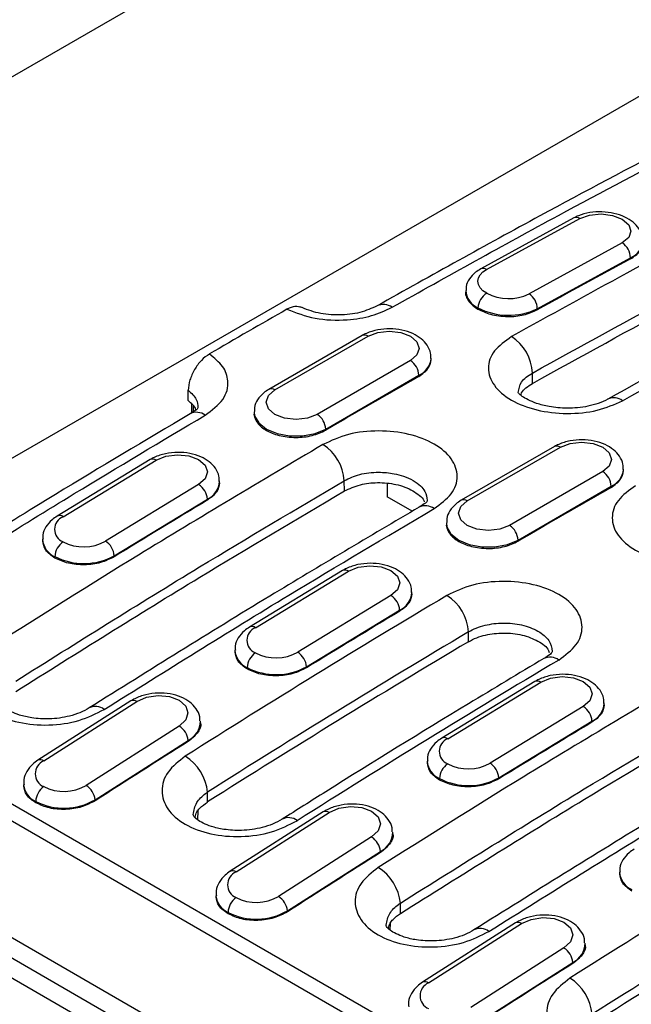
# Model space of a CAD drawing. Units: millimetres. Extents: x 0 to 420, y 0 to 297.
# Drawn here: x 48 to 58, y 102 to 119 of the extents above; entities that cross this region are included whole.
import ezdxf

# ---------------------------------------------------------------- set-up
doc = ezdxf.new("R2010")
doc.units = ezdxf.units.MM

msp = doc.modelspace()

# ---------------------------------------------------------------- linework, layer by layer
at = {"color": 7, "linetype": 'Continuous', "lineweight": 25}
for p, q in [((37.759, 111.732), (54.871, 121.611)), ((42.992, 108.385), (60.669, 118.59)), ((57.479, 115.343), (55.924, 114.492)), ((56.023, 114.482), (57.579, 115.333)), ((58.286, 114.925), (56.731, 114.074)), ((56.868, 113.827), (58.423, 114.678)), ((58.423, 114.659), (58.423, 114.678)), ((55.674, 114.133), (55.673, 114.094)), ((55.878, 113.818), (55.879, 113.842)), ((56.868, 113.808), (56.868, 113.827)), ((53.944, 113.379), (52.388, 112.481)), ((52.488, 112.471), (54.044, 113.369)), ((54.751, 112.961), (53.195, 112.063)), ((55.097, 112.978), (55.097, 113.002)), ((53.337, 111.818), (54.892, 112.716)), ((54.892, 112.697), (54.892, 112.716)), ((56.789, 112.581), (56.787, 112.753)), ((116.379, 63.232), (31.526, 112.217)), ((32.026, 112.266), (116.879, 63.282)), ((51.094, 112.231), (51.094, 112.087)), ((51.123, 112.198), (51.123, 112.106)), ((52.142, 112.104), (52.142, 112.08)), ((53.337, 111.799), (53.337, 111.818)), ((57.154, 111.526), (55.598, 110.628)), ((55.698, 110.618), (57.254, 111.516)), ((34.234, 111.33), (119.086, 62.345)), ((50.408, 111.308), (48.853, 110.363)), ((48.953, 110.354), (50.508, 111.298)), ((58.308, 111.125), (58.308, 111.149)), ((57.961, 111.108), (56.405, 110.21)), ((51.215, 110.89), (49.66, 109.945)), ((51.566, 110.92), (51.565, 110.953)), ((53.649, 110.784), (53.647, 110.956)), ((54.365, 110.907), (54.365, 110.685)), ((56.547, 109.965), (58.102, 110.863)), ((58.102, 110.844), (58.102, 110.863)), ((49.805, 109.703), (51.361, 110.647)), ((51.361, 110.629), (51.361, 110.647)), ((54.78, 110.445), (54.365, 110.685)), ((55.352, 110.251), (55.352, 110.227)), ((48.611, 109.972), (48.611, 109.945)), ((56.547, 109.946), (56.547, 109.965)), ((48.816, 109.665), (48.816, 109.688)), ((49.806, 109.684), (49.805, 109.703)), ((53.618, 109.455), (52.063, 108.51)), ((52.163, 108.5), (53.719, 109.445)), ((54.426, 109.037), (52.871, 108.092)), ((54.776, 109.066), (54.776, 109.1)), ((53.016, 107.849), (54.571, 108.794)), ((54.571, 108.775), (54.571, 108.794)), ((55.72, 108.267), (55.72, 108.431)), ((42.991, 108.222), (113.702, 67.401)), ((43.51, 108.209), (114.08, 67.471)), ((51.821, 108.119), (51.822, 108.092)), ((53.016, 107.831), (53.016, 107.849)), ((52.026, 107.812), (52.026, 107.834)), ((56.829, 107.602), (55.274, 106.657)), ((55.374, 106.647), (56.929, 107.592)), ((50.085, 107.278), (48.531, 106.287)), ((48.632, 106.277), (50.185, 107.268)), ((57.636, 107.184), (56.081, 106.239)), ((57.987, 107.213), (57.986, 107.247)), ((50.892, 106.86), (49.339, 105.869)), ((51.247, 106.898), (51.245, 106.938)), ((56.226, 105.996), (57.781, 106.941)), ((57.781, 106.922), (57.781, 106.941)), ((49.487, 105.629), (51.041, 106.62)), ((51.042, 106.601), (51.041, 106.62)), ((55.031, 106.266), (55.032, 106.238)), ((48.293, 105.882), (48.295, 105.851)), ((55.237, 105.958), (55.236, 105.981)), ((56.226, 105.977), (56.226, 105.996)), ((51.364, 105.591), (51.364, 105.755)), ((48.499, 105.577), (48.498, 105.599)), ((49.488, 105.611), (49.487, 105.629)), ((51.2, 105.443), (51.199, 105.294)), ((53.295, 105.425), (51.742, 104.434)), ((51.842, 104.424), (53.395, 105.415)), ((54.457, 105.045), (54.456, 105.085)), ((54.102, 105.007), (52.549, 104.016)), ((52.698, 103.776), (54.251, 104.766)), ((54.252, 104.748), (54.251, 104.766)), ((58.241, 104.412), (58.242, 104.385)), ((51.504, 104.029), (51.505, 103.998)), ((54.585, 103.732), (54.583, 103.904)), ((51.71, 103.724), (51.708, 103.746)), ((52.699, 103.757), (52.698, 103.776)), ((56.505, 103.572), (54.952, 102.581)), ((54.41, 103.565), (54.409, 103.458)), ((55.052, 102.571), (56.606, 103.562)), ((57.313, 103.154), (55.759, 102.163)), ((57.668, 103.192), (57.666, 103.232)), ((55.908, 101.922), (57.462, 102.913)), ((57.462, 102.895), (57.462, 102.913))]:
    msp.add_line(p, q, dxfattribs=at)
at = {"color": 7, "linetype": 'Continuous', "lineweight": 25, "flags": 128}
for points in [[(57.579, 115.333), (57.741, 115.391), (57.932, 115.41), (58.123, 115.385), (58.286, 115.322), (58.394, 115.229), (58.432, 115.121), (58.394, 115.014), (58.286, 114.925)], [(56.024, 114.085), (55.961, 114.128), (55.915, 114.178), (55.887, 114.231), (55.877, 114.286), (55.887, 114.34), (55.915, 114.393), (55.961, 114.441), (56.023, 114.482)], [(54.044, 113.369), (54.206, 113.432), (54.397, 113.454), (54.589, 113.432), (54.751, 113.369), (54.859, 113.276), (54.897, 113.165), (54.859, 113.055), (54.751, 112.961)], [(51.039, 112.292), (51.041, 112.389), (51.042, 112.466)], [(53.195, 112.063), (53.033, 112), (52.842, 111.978), (52.65, 112), (52.488, 112.063), (52.38, 112.157), (52.342, 112.267), (52.38, 112.378), (52.488, 112.471)], [(52.142, 112.108), (52.15, 112.041), (52.218, 111.92), (52.347, 111.818), (52.524, 111.744), (52.732, 111.705), (52.951, 111.705), (53.159, 111.744), (53.337, 111.818)], [(57.254, 111.516), (57.416, 111.579), (57.608, 111.601), (57.799, 111.579), (57.961, 111.516), (58.069, 111.422), (58.108, 111.312), (58.069, 111.201), (57.961, 111.108)], [(50.508, 111.298), (50.67, 111.365), (50.862, 111.39), (51.053, 111.371), (51.215, 111.309), (51.324, 111.214), (51.362, 111.102), (51.324, 110.988), (51.215, 110.89)], [(56.405, 110.21), (56.243, 110.147), (56.052, 110.125), (55.861, 110.147), (55.698, 110.21), (55.59, 110.303), (55.552, 110.414), (55.59, 110.524), (55.698, 110.618)], [(55.352, 110.255), (55.36, 110.187), (55.428, 110.067), (55.557, 109.965), (55.734, 109.89), (55.942, 109.851), (56.161, 109.851), (56.37, 109.89), (56.547, 109.965)], [(53.719, 109.445), (53.881, 109.512), (54.072, 109.537), (54.263, 109.517), (54.426, 109.456), (54.534, 109.361), (54.572, 109.248), (54.534, 109.135), (54.426, 109.037)], [(56.929, 107.592), (57.091, 107.658), (57.282, 107.684), (57.474, 107.664), (57.636, 107.602), (57.744, 107.508), (57.782, 107.395), (57.744, 107.281), (57.636, 107.184)], [(50.185, 107.268), (50.347, 107.339), (50.538, 107.368), (50.73, 107.35), (50.892, 107.289), (51, 107.194), (51.038, 107.079), (51, 106.962), (50.892, 106.86)], [(53.395, 105.415), (53.557, 105.486), (53.749, 105.515), (53.94, 105.497), (54.102, 105.436), (54.21, 105.341), (54.249, 105.226), (54.211, 105.109), (54.102, 105.007)], [(56.606, 103.562), (56.768, 103.632), (56.959, 103.661), (57.15, 103.644), (57.312, 103.583), (57.421, 103.488), (57.459, 103.373), (57.421, 103.255), (57.313, 103.154)]]:
    msp.add_lwpolyline(points, dxfattribs=at)
at = {"color": 7, "linetype": 'Continuous', "lineweight": 25}
for centre, radius, start, end in [((57.52, 115.25), 0.102, 54.7634, 113.6977), ((58.123, 114.672), 0.301, 1.0756, 57.2026), ((58.303, 114.982), 0.327, 291.5898, 353.5032), ((140.626, -37.451), 172.901, 118.38774, 118.97514), ((55.965, 114.399), 0.102, 54.7636, 113.6953), ((56.012, 114.154), 0.339, 183.8412, 246.8232), ((56.185, 113.823), 0.307, 121.7257, 176.5407), ((56.388, 114.782), 0.787, 242.4206, 295.8347), ((56.568, 113.821), 0.301, 1.0756, 57.2026), ((141.991, -42.367), 179.913, 119.7594, 120.23522), ((54.299, 113.65), 0.248, 53.9471, 114.9779), ((56.388, 114.818), 1.101, 242.4206, 295.8347), ((53.985, 113.287), 0.101, 54.3824, 114.3071), ((56.027, 112.722), 0.76, 2.3042, 57.2184), ((54.585, 112.702), 0.307, 2.6055, 57.3945), ((54.757, 113.03), 0.341, 293.2774, 354.6268), ((144.062, -43.563), 179.913, 119.71129, 120.28333), ((52.429, 112.389), 0.101, 54.3837, 114.293), ((58.147, 112.097), 0.243, 53.1501, 115.5199), ((51.18, 111.86), 0.238, 52.5625, 116.2012), ((53.03, 111.804), 0.307, 2.6055, 57.3945), ((52.873, 110.906), 0.775, 3.6679, 57.4083), ((57.195, 111.434), 0.101, 54.3824, 114.3071), ((50.45, 111.224), 0.0944, 52.195, 116.6114), ((57.968, 111.176), 0.341, 293.2774, 354.6268), ((57.795, 110.849), 0.307, 2.6055, 57.3945), ((51.047, 110.625), 0.315, 4.1609, 57.5836), ((51.211, 110.97), 0.356, 294.9043, 355.7229), ((147.273, -45.417), 179.913, 119.71129, 120.28333), ((55.64, 110.536), 0.101, 54.3837, 114.293), ((147.683, -49.676), 187.018, 121.00047, 121.55793), ((54.999, 110.291), 0.246, 53.6313, 115.079), ((49.038, 110.144), 0.226, 112.0526, 247.9806), ((48.895, 110.279), 0.0944, 52.1945, 116.6156), ((56.24, 109.951), 0.307, 2.6055, 57.3945), ((48.957, 110.005), 0.348, 184.5278, 245.9508), ((49.123, 109.678), 0.307, 123.4595, 178.2742), ((49.297, 110.603), 0.752, 242.8016, 298.9203), ((49.492, 109.68), 0.315, 4.1609, 57.5836), ((49.297, 110.624), 1.052, 242.8016, 298.9203), ((53.661, 109.37), 0.0944, 52.195, 116.6114), ((151.899, -53.004), 188.621, 120.78462, 122.34159), ((54.257, 108.771), 0.315, 4.1609, 57.5836), ((54.421, 109.117), 0.356, 294.9043, 355.7229), ((54.942, 108.383), 0.779, 3.5444, 57.5094), ((150.894, -51.529), 187.018, 121.00047, 121.55793), ((52.248, 108.291), 0.226, 112.0526, 247.9806), ((52.106, 108.426), 0.0944, 52.1945, 116.6156), ((152.005, -53.188), 188.127, 120.78462, 122.34159), ((151.911, -53.188), 187.938, 120.78545, 122.344), ((52.168, 108.152), 0.348, 184.5278, 245.9508), ((52.333, 107.825), 0.307, 123.4595, 178.2742), ((52.507, 108.75), 0.752, 242.8016, 298.9203), ((52.702, 107.826), 0.315, 4.1609, 57.5836), ((57.082, 107.766), 0.244, 53.4295, 115.324), ((52.507, 108.77), 1.052, 242.8016, 298.9203), ((153.766, -54.082), 188.621, 120.78462, 122.34159), ((56.871, 107.517), 0.0944, 52.195, 116.6114), ((49.496, 106.955), 0.233, 51.7412, 117.0112), ((50.127, 107.195), 0.0929, 51.6276, 117.1826), ((57.467, 106.918), 0.315, 4.1609, 57.5836), ((57.631, 107.263), 0.356, 294.9043, 355.7229), ((50.72, 106.587), 0.322, 5.7425, 57.7691), ((50.879, 106.948), 0.366, 296.248, 359.2907), ((154.104, -53.382), 187.018, 121.00047, 121.55793), ((154.687, -57.621), 194.194, 122.25704, 122.80068), ((55.459, 106.438), 0.226, 112.0526, 247.9806), ((55.316, 106.572), 0.0944, 52.1945, 116.6156), ((48.724, 106.063), 0.234, 113.3074, 246.8221), ((48.574, 106.205), 0.0929, 51.6286, 117.1739), ((50.565, 105.678), 0.803, 5.4901, 57.74), ((55.378, 106.299), 0.348, 184.5278, 245.9508), ((55.543, 105.972), 0.307, 123.4595, 178.2742), ((55.717, 106.897), 0.752, 242.8016, 298.9203), ((55.912, 105.973), 0.315, 4.1609, 57.5836), ((48.653, 105.927), 0.363, 188.017, 244.7973), ((48.966, 106.504), 0.736, 242.9958, 300.4253), ((49.167, 105.597), 0.322, 5.7425, 57.7691), ((55.717, 106.917), 1.052, 242.8016, 298.9203), ((48.805, 105.595), 0.307, 124.2884, 179.1804), ((48.966, 106.517), 1.03, 242.9958, 300.4253), ((53.338, 105.342), 0.0929, 51.6276, 117.1826), ((52.715, 105.096), 0.234, 51.7901, 116.4929), ((158.319, -56.71), 188.621, 120.78462, 122.34159), ((54.09, 105.094), 0.366, 296.248, 359.2907), ((53.93, 104.734), 0.322, 5.7425, 57.7691), ((157.897, -59.474), 194.194, 122.25704, 122.80068), ((158.426, -56.895), 188.127, 120.78462, 122.34159), ((158.331, -56.895), 187.938, 120.78545, 122.344), ((51.934, 104.21), 0.234, 113.3074, 246.8221), ((51.784, 104.351), 0.0929, 51.6286, 117.1739), ((53.783, 103.818), 0.805, 6.0999, 57.736), ((58.588, 104.446), 0.348, 184.5278, 245.9508), ((51.863, 104.074), 0.363, 188.017, 244.7973), ((52.015, 103.742), 0.307, 124.2884, 179.1804), ((52.176, 104.65), 0.736, 242.9958, 300.4253), ((52.377, 103.743), 0.322, 5.7425, 57.7691), ((52.176, 104.664), 1.03, 242.9958, 300.4253), ((56.548, 103.489), 0.0929, 51.6276, 117.1826), ((55.917, 103.248), 0.233, 51.7412, 117.0112), ((57.3, 103.241), 0.366, 296.248, 359.2907), ((57.141, 102.881), 0.322, 5.7425, 57.7691), ((161.107, -61.327), 194.194, 122.25704, 122.80068), ((54.994, 102.498), 0.0929, 51.6286, 117.1739), ((56.985, 101.972), 0.803, 5.4901, 57.74), ((55.145, 102.356), 0.234, 113.3074, 246.8221)]:
    msp.add_arc(centre, radius, start, end, dxfattribs=at)
for points, knots in [([(59.156, 116.571), (58.408, 116.177), (56.756, 115.305), (55.101, 114.381), (54.195, 113.875)], [0, 0, 0, 0, 0.452485, 1, 1, 1, 1]), ([(54.445, 113.851), (55.371, 114.368), (57.026, 115.292), (58.678, 116.162), (59.405, 116.545)], [0, 0, 0, 0, 0.56, 1, 1, 1, 1]), ([(60.808, 115.719), (59.993, 115.29), (58.536, 114.525), (57.08, 113.717), (56.439, 113.361)], [0, 0, 0, 0, 0.56, 1, 1, 1, 1]), ([(58.62, 114.944), (58.622, 114.975), (58.627, 115.053), (58.569, 115.169), (58.47, 115.278), (58.328, 115.365), (58.15, 115.425), (57.948, 115.45), (57.742, 115.437), (57.584, 115.396), (57.504, 115.355), (57.479, 115.343)], [0, 0, 0, 0, 0.0699746, 0.1797149, 0.2898157, 0.4101074, 0.5403914, 0.6724213, 0.8047946, 0.9395082, 1, 1, 1, 1]), ([(56.787, 112.753), (57.6, 113.203), (59.053, 114.007), (60.506, 114.769), (61.145, 115.105)], [0, 0, 0, 0, 0.56, 1, 1, 1, 1]), ([(56.789, 112.581), (57.603, 113.031), (59.056, 113.835), (60.508, 114.597), (61.147, 114.933)], [0, 0, 0, 0, 0.56, 1, 1, 1, 1]), ([(58.423, 114.659), (58.482, 114.698), (58.598, 114.775), (58.617, 114.876), (58.626, 114.926)], [0, 0, 0, 0, 0.508035, 1, 1, 1, 1]), ([(62.409, 114.677), (61.716, 114.312), (60.261, 113.546), (58.805, 112.739), (58.043, 112.316)], [0, 0, 0, 0, 0.4766314, 1, 1, 1, 1]), ([(58.293, 112.291), (59.108, 112.743), (60.564, 113.55), (62.018, 114.315), (62.657, 114.652)], [0, 0, 0, 0, 0.56, 1, 1, 1, 1]), ([(55.924, 114.492), (55.894, 114.474), (55.82, 114.429), (55.732, 114.331), (55.676, 114.221), (55.68, 114.153), (55.682, 114.132)], [0, 0, 0, 0, 0.217299, 0.550238, 0.8605, 1, 1, 1, 1]), ([(55.675, 114.106), (55.674, 114.105), (55.663, 114.075), (55.688, 114.017), (55.737, 113.917), (55.823, 113.857), (55.878, 113.818)], [0, 0, 0, 0, 0.016559, 0.285414, 0.539272, 1, 1, 1, 1]), ([(52.933, 113.845), (52.898, 113.857), (52.827, 113.881), (52.736, 113.84), (52.69, 113.818)], [0, 0, 0, 0, 0.489399, 1, 1, 1, 1]), ([(52.69, 113.818), (52.841, 113.76), (53.144, 113.644), (53.663, 113.626), (54.116, 113.697), (54.335, 113.799), (54.445, 113.851)], [0, 0, 0, 0, 0.280018, 0.559632, 0.779839, 1, 1, 1, 1]), ([(54.195, 113.875), (54.103, 113.834), (53.918, 113.751), (53.562, 113.711), (53.2, 113.741), (53.003, 113.82), (52.904, 113.86)], [0, 0, 0, 0, 0.249293, 0.4991, 0.749317, 1, 1, 1, 1]), ([(55.878, 113.818), (55.945, 113.787), (56.049, 113.738), (56.226, 113.705), (56.413, 113.691), (56.651, 113.713), (56.796, 113.776), (56.868, 113.808)], [0, 0, 0, 0, 0.234455, 0.363639, 0.500456, 0.750139, 1, 1, 1, 1]), ([(55.089, 112.997), (55.091, 113.027), (55.094, 113.105), (55.035, 113.222), (54.933, 113.332), (54.79, 113.418), (54.61, 113.475), (54.407, 113.497), (54.201, 113.479), (54.046, 113.433), (53.967, 113.392), (53.944, 113.379)], [0, 0, 0, 0, 0.069246, 0.180465, 0.291701, 0.412356, 0.542495, 0.674742, 0.807483, 0.942528, 1, 1, 1, 1]), ([(56.439, 113.361), (56.331, 113.285), (56.116, 113.133), (56.02, 112.835), (56.12, 112.541), (56.411, 112.289), (56.849, 112.12), (57.362, 112.06), (57.886, 112.111), (58.157, 112.231), (58.293, 112.291)], [0, 0, 0, 0, 0.125064, 0.250016, 0.374905, 0.499787, 0.62472, 0.749762, 0.874834, 1, 1, 1, 1]), ([(51.396, 113.071), (51.35, 113.039), (51.258, 112.974), (51.143, 112.815), (51.06, 112.635), (51.048, 112.523), (51.042, 112.466)], [0, 0, 0, 0, 0.249998, 0.499818, 0.749505, 1, 1, 1, 1]), ([(51.325, 112.05), (51.437, 112.134), (51.661, 112.302), (51.732, 112.601), (51.641, 112.869), (51.478, 113.004), (51.396, 113.071)], [0, 0, 0, 0, 0.279662, 0.558937, 0.779138, 1, 1, 1, 1]), ([(54.892, 112.697), (54.951, 112.738), (55.068, 112.821), (55.088, 112.927), (55.097, 112.98)], [0, 0, 0, 0, 0.499999, 1, 1, 1, 1]), ([(56.549, 112.43), (56.56, 112.488), (56.577, 112.578), (56.677, 112.685), (56.75, 112.73), (56.787, 112.753)], [0, 0, 0, 0, 0.48604, 0.739815, 1, 1, 1, 1]), ([(51.042, 112.466), (51.097, 112.417), (51.194, 112.328), (51.199, 112.223), (51.202, 112.177)], [0, 0, 0, 0, 0.5608, 1, 1, 1, 1]), ([(52.388, 112.481), (52.359, 112.462), (52.284, 112.415), (52.198, 112.314), (52.143, 112.201), (52.148, 112.131), (52.15, 112.109)], [0, 0, 0, 0, 0.215283, 0.546998, 0.856898, 1, 1, 1, 1]), ([(56.593, 112.383), (56.597, 112.396), (56.608, 112.44), (56.678, 112.509), (56.751, 112.556), (56.789, 112.581)], [0, 0, 0, 0, 0.172, 0.573067, 1, 1, 1, 1]), ([(51.171, 112.137), (51.171, 112.14), (51.16, 112.198), (51.098, 112.246), (51.039, 112.292)], [0, 0, 0, 0, 0.054202, 1, 1, 1, 1]), ([(58.043, 112.316), (57.993, 112.291), (57.895, 112.244), (57.669, 112.183), (57.383, 112.155), (57.082, 112.183), (56.859, 112.241), (56.702, 112.309), (56.605, 112.37), (56.556, 112.412), (56.551, 112.422), (56.549, 112.426)], [0, 0, 0, 0, 0.09276, 0.17953, 0.335313, 0.466311, 0.571814, 0.660152, 0.760017, 0.873538, 1, 1, 1, 1]), ([(51.208, 112.179), (51.203, 112.168), (51.194, 112.146), (51.116, 112.099), (51.075, 112.074)], [0, 0, 0, 0, 0.47901, 1, 1, 1, 1]), ([(51.075, 112.074), (50.326, 111.629), (48.67, 110.643), (47.016, 109.607), (46.11, 109.039)], [0, 0, 0, 0, 0.452484, 1, 1, 1, 1]), ([(46.36, 109.015), (47.287, 109.595), (48.941, 110.631), (50.597, 111.616), (51.325, 112.05)], [0, 0, 0, 0, 0.56, 1, 1, 1, 1]), ([(52.142, 112.082), (52.142, 112.082), (52.132, 112.053), (52.156, 111.996), (52.207, 111.895), (52.336, 111.788), (52.519, 111.716), (52.694, 111.683), (52.882, 111.673), (53.12, 111.698), (53.264, 111.766), (53.337, 111.799)], [0, 0, 0, 0, 0.000177, 0.091338, 0.177401, 0.333564, 0.489852, 0.575986, 0.667222, 0.833687, 1, 1, 1, 1]), ([(55.145, 110.489), (55.253, 110.568), (55.468, 110.726), (55.563, 111.03), (55.464, 111.326), (55.172, 111.579), (54.735, 111.748), (54.221, 111.805), (53.697, 111.749), (53.426, 111.623), (53.291, 111.56)], [0, 0, 0, 0, 0.125064, 0.250016, 0.374906, 0.499788, 0.62472, 0.749762, 0.874834, 1, 1, 1, 1]), ([(58.299, 111.143), (58.301, 111.173), (58.305, 111.252), (58.245, 111.369), (58.143, 111.479), (58, 111.565), (57.821, 111.622), (57.618, 111.644), (57.412, 111.626), (57.256, 111.58), (57.178, 111.538), (57.154, 111.526)], [0, 0, 0, 0, 0.069246, 0.180465, 0.291701, 0.412356, 0.542495, 0.674742, 0.807483, 0.942528, 1, 1, 1, 1]), ([(53.291, 111.56), (52.263, 110.951), (50.429, 109.863), (48.598, 108.712), (47.792, 108.205)], [0, 0, 0, 0, 0.56, 1, 1, 1, 1]), ([(51.557, 110.942), (51.558, 110.971), (51.561, 111.05), (51.5, 111.167), (51.396, 111.278), (51.251, 111.363), (51.07, 111.418), (50.867, 111.436), (50.661, 111.413), (50.508, 111.364), (50.43, 111.321), (50.408, 111.308)], [0, 0, 0, 0, 0.068332, 0.180992, 0.293312, 0.414309, 0.544329, 0.676791, 0.809884, 0.945234, 1, 1, 1, 1]), ([(53.647, 110.956), (53.728, 110.995), (53.852, 111.054), (54.058, 111.09), (54.253, 111.102), (54.454, 111.083), (54.647, 111.032), (54.801, 110.963), (54.919, 110.875), (55.011, 110.763), (55.024, 110.679), (55.032, 110.629)], [0, 0, 0, 0, 0.162748, 0.24721, 0.333478, 0.470297, 0.561184, 0.666874, 0.772453, 0.863259, 1, 1, 1, 1]), ([(58.102, 110.844), (58.161, 110.885), (58.279, 110.968), (58.298, 111.074), (58.308, 111.126)], [0, 0, 0, 0, 0.499999, 1, 1, 1, 1]), ([(48.162, 107.61), (49.185, 108.252), (51.012, 109.398), (52.842, 110.48), (53.647, 110.956)], [0, 0, 0, 0, 0.56, 1, 1, 1, 1]), ([(51.566, 110.922), (51.556, 110.868), (51.537, 110.758), (51.42, 110.672), (51.361, 110.629)], [0, 0, 0, 0, 0.499802, 1, 1, 1, 1]), ([(53.649, 110.784), (53.734, 110.823), (53.896, 110.898), (54.208, 110.934), (54.467, 110.909), (54.661, 110.852), (54.797, 110.79), (54.9, 110.712), (54.969, 110.649), (54.979, 110.611), (54.981, 110.605)], [0, 0, 0, 0, 0.194998, 0.374195, 0.564061, 0.665732, 0.771595, 0.877586, 0.979334, 1, 1, 1, 1]), ([(58.508, 110.872), (58.4, 110.794), (58.183, 110.639), (58.087, 110.336), (58.187, 110.038), (58.481, 109.784), (58.921, 109.614), (59.438, 109.555), (59.966, 109.61), (60.238, 109.733), (60.375, 109.795)], [0, 0, 0, 0, 0.125064, 0.250016, 0.374906, 0.499788, 0.62472, 0.749762, 0.874834, 1, 1, 1, 1]), ([(48.165, 107.438), (49.188, 108.08), (51.015, 109.226), (52.844, 110.308), (53.649, 110.784)], [0, 0, 0, 0, 0.56, 1, 1, 1, 1]), ([(54.895, 110.514), (54.065, 110.023), (52.229, 108.938), (50.395, 107.791), (49.391, 107.162)], [0, 0, 0, 0, 0.452485, 1, 1, 1, 1]), ([(49.641, 107.138), (50.668, 107.78), (52.503, 108.928), (54.338, 110.012), (55.145, 110.489)], [0, 0, 0, 0, 0.56, 1, 1, 1, 1]), ([(55.032, 110.623), (55.027, 110.611), (55.017, 110.587), (54.937, 110.539), (54.895, 110.514)], [0, 0, 0, 0, 0.479378, 1, 1, 1, 1]), ([(55.598, 110.628), (55.569, 110.609), (55.494, 110.561), (55.408, 110.46), (55.353, 110.347), (55.358, 110.278), (55.36, 110.256)], [0, 0, 0, 0, 0.215283, 0.546998, 0.856898, 1, 1, 1, 1]), ([(48.853, 110.363), (48.824, 110.344), (48.75, 110.294), (48.664, 110.19), (48.611, 110.074), (48.617, 110.003), (48.619, 109.98)], [0, 0, 0, 0, 0.213249, 0.54355, 0.85293, 1, 1, 1, 1]), ([(55.352, 110.229), (55.352, 110.229), (55.342, 110.2), (55.367, 110.143), (55.417, 110.042), (55.546, 109.935), (55.73, 109.862), (55.905, 109.83), (56.092, 109.819), (56.33, 109.845), (56.475, 109.912), (56.547, 109.946)], [0, 0, 0, 0, 0.000177, 0.091338, 0.177401, 0.333564, 0.489852, 0.575986, 0.667222, 0.833687, 1, 1, 1, 1]), ([(48.816, 109.665), (48.757, 109.707), (48.641, 109.789), (48.622, 109.898), (48.613, 109.951)], [0, 0, 0, 0, 0.508148, 1, 1, 1, 1]), ([(49.806, 109.684), (49.734, 109.648), (49.589, 109.577), (49.311, 109.543), (49.033, 109.566), (48.888, 109.632), (48.816, 109.665)], [0, 0, 0, 0, 0.250222, 0.500223, 0.750114, 1, 1, 1, 1]), ([(54.768, 109.088), (54.769, 109.118), (54.771, 109.197), (54.71, 109.314), (54.606, 109.425), (54.461, 109.51), (54.28, 109.565), (54.077, 109.583), (53.871, 109.56), (53.718, 109.511), (53.641, 109.467), (53.618, 109.455)], [0, 0, 0, 0, 0.0683322, 0.1809915, 0.2933116, 0.4143091, 0.5443292, 0.6767906, 0.8098841, 0.9452339, 1, 1, 1, 1]), ([(57.227, 107.962), (57.336, 108.043), (57.552, 108.205), (57.648, 108.513), (57.548, 108.814), (57.255, 109.069), (56.814, 109.238), (56.297, 109.293), (55.77, 109.234), (55.497, 109.105), (55.36, 109.04)], [0, 0, 0, 0, 0.125064, 0.250016, 0.374906, 0.499788, 0.62472, 0.749762, 0.874834, 1, 1, 1, 1]), ([(54.776, 109.069), (54.767, 109.014), (54.748, 108.905), (54.63, 108.819), (54.571, 108.775)], [0, 0, 0, 0, 0.499802, 1, 1, 1, 1]), ([(52.063, 108.51), (52.034, 108.49), (51.96, 108.441), (51.875, 108.336), (51.821, 108.221), (51.827, 108.15), (51.829, 108.127)], [0, 0, 0, 0, 0.213249, 0.54355, 0.85293, 1, 1, 1, 1]), ([(55.72, 108.431), (55.762, 108.453), (55.845, 108.498), (56.038, 108.558), (56.301, 108.592), (56.565, 108.564), (56.755, 108.507), (56.884, 108.446), (56.988, 108.372), (57.091, 108.261), (57.108, 108.168), (57.119, 108.106)], [0, 0, 0, 0, 0.087735, 0.172712, 0.333668, 0.496379, 0.580786, 0.666977, 0.753104, 0.837444, 1, 1, 1, 1]), ([(55.72, 108.267), (55.764, 108.291), (55.85, 108.336), (56.044, 108.393), (56.306, 108.425), (56.623, 108.39), (56.887, 108.284), (57.044, 108.173), (57.065, 108.1), (57.068, 108.088)], [0, 0, 0, 0, 0.106308, 0.206269, 0.38638, 0.579122, 0.77132, 0.963669, 1, 1, 1, 1]), ([(47.792, 108.205), (47.685, 108.12), (47.47, 107.951), (47.376, 107.631), (47.475, 107.323), (47.765, 107.066), (48.202, 106.903), (48.714, 106.858), (49.235, 106.931), (49.506, 107.069), (49.641, 107.138)], [0, 0, 0, 0, 0.125065, 0.250019, 0.374907, 0.499785, 0.624714, 0.749756, 0.874834, 1, 1, 1, 1]), ([(52.026, 107.812), (51.968, 107.854), (51.852, 107.936), (51.833, 108.044), (51.823, 108.098)], [0, 0, 0, 0, 0.508148, 1, 1, 1, 1]), ([(57.119, 108.106), (57.114, 108.093), (57.104, 108.065), (57.02, 108.013), (56.977, 107.987)], [0, 0, 0, 0, 0.479338, 1, 1, 1, 1]), ([(56.977, 107.987), (56.558, 107.736), (55.345, 107.01), (53.889, 106.111), (52.852, 105.457), (52.61, 105.304)], [0, 0, 0, 0, 0.287289, 0.83303, 1, 1, 1, 1]), ([(59.711, 107.853), (58.684, 107.244), (56.85, 106.157), (55.018, 105.005), (54.212, 104.499)], [0, 0, 0, 0, 0.56, 1, 1, 1, 1]), ([(53.016, 107.831), (52.944, 107.795), (52.799, 107.724), (52.521, 107.689), (52.243, 107.713), (52.099, 107.779), (52.026, 107.812)], [0, 0, 0, 0, 0.250222, 0.500223, 0.750114, 1, 1, 1, 1]), ([(57.978, 107.235), (57.979, 107.265), (57.982, 107.344), (57.92, 107.461), (57.817, 107.572), (57.671, 107.657), (57.491, 107.712), (57.287, 107.73), (57.082, 107.707), (56.928, 107.658), (56.851, 107.614), (56.829, 107.602)], [0, 0, 0, 0, 0.0683322, 0.1809915, 0.2933116, 0.4143091, 0.5443292, 0.6767906, 0.8098841, 0.9452339, 1, 1, 1, 1]), ([(51.237, 106.944), (51.237, 106.968), (51.238, 107.041), (51.177, 107.154), (51.071, 107.265), (50.924, 107.349), (50.742, 107.402), (50.539, 107.416), (50.333, 107.388), (50.182, 107.336), (50.106, 107.291), (50.085, 107.278)], [0, 0, 0, 0, 0.055231, 0.170726, 0.285548, 0.408436, 0.540031, 0.674412, 0.809562, 0.946941, 1, 1, 1, 1]), ([(49.391, 107.162), (49.34, 107.134), (49.243, 107.08), (49.019, 107.008), (48.739, 106.968), (48.446, 106.986), (48.229, 107.038), (48.079, 107.101), (47.946, 107.184), (47.935, 107.215), (47.927, 107.236)], [0, 0, 0, 0, 0.093411, 0.1806146, 0.3367315, 0.4675907, 0.5727605, 0.6610175, 0.7609447, 1, 1, 1, 1]), ([(54.583, 103.904), (55.606, 104.545), (57.433, 105.692), (59.262, 106.773), (60.067, 107.249)], [0, 0, 0, 0, 0.56, 1, 1, 1, 1]), ([(57.986, 107.216), (57.977, 107.161), (57.958, 107.052), (57.84, 106.966), (57.781, 106.922)], [0, 0, 0, 0, 0.499802, 1, 1, 1, 1]), ([(54.585, 103.732), (55.609, 104.373), (57.435, 105.52), (59.265, 106.601), (60.07, 107.077)], [0, 0, 0, 0, 0.56, 1, 1, 1, 1]), ([(51.243, 106.916), (51.244, 106.913), (51.264, 106.856), (51.207, 106.736), (51.097, 106.646), (51.042, 106.601)], [0, 0, 0, 0, 0.033522, 0.51657, 1, 1, 1, 1]), ([(61.315, 106.807), (60.485, 106.316), (58.65, 105.232), (56.815, 104.084), (55.811, 103.456)], [0, 0, 0, 0, 0.452485, 1, 1, 1, 1]), ([(56.061, 103.431), (57.089, 104.074), (58.923, 105.221), (60.758, 106.306), (61.566, 106.783)], [0, 0, 0, 0, 0.56, 1, 1, 1, 1]), ([(55.274, 106.657), (55.244, 106.637), (55.17, 106.587), (55.085, 106.483), (55.031, 106.367), (55.037, 106.296), (55.039, 106.273)], [0, 0, 0, 0, 0.213249, 0.54355, 0.85293, 1, 1, 1, 1]), ([(48.531, 106.287), (48.502, 106.267), (48.428, 106.215), (48.344, 106.108), (48.29, 105.983), (48.299, 105.905), (48.302, 105.876)], [0, 0, 0, 0, 0.204068, 0.521681, 0.819965, 1, 1, 1, 1]), ([(50.993, 106.357), (50.885, 106.271), (50.668, 106.1), (50.572, 105.777), (50.672, 105.466), (50.966, 105.207), (51.406, 105.041), (51.924, 104.996), (52.451, 105.071), (52.723, 105.21), (52.86, 105.279)], [0, 0, 0, 0, 0.125065, 0.250017, 0.374904, 0.499782, 0.624712, 0.749757, 0.874832, 1, 1, 1, 1]), ([(55.237, 105.958), (55.178, 106), (55.062, 106.083), (55.043, 106.191), (55.033, 106.245)], [0, 0, 0, 0, 0.508148, 1, 1, 1, 1]), ([(56.226, 105.977), (56.154, 105.942), (56.009, 105.871), (55.731, 105.836), (55.453, 105.86), (55.309, 105.926), (55.237, 105.958)], [0, 0, 0, 0, 0.2502217, 0.5002235, 0.7501142, 1, 1, 1, 1]), ([(48.499, 105.577), (48.44, 105.619), (48.326, 105.7), (48.307, 105.809), (48.298, 105.862)], [0, 0, 0, 0, 0.517552, 1, 1, 1, 1]), ([(51.124, 105.382), (51.136, 105.45), (51.158, 105.575), (51.278, 105.694), (51.351, 105.746), (51.362, 105.754), (51.364, 105.755)], [0, 0, 0, 0, 0.499166, 0.924694, 0.990587, 1, 1, 1, 1]), ([(49.488, 105.611), (49.416, 105.573), (49.272, 105.498), (48.994, 105.459), (48.716, 105.479), (48.572, 105.544), (48.499, 105.577)], [0, 0, 0, 0, 0.250222, 0.500223, 0.750114, 1, 1, 1, 1]), ([(51.158, 105.34), (51.165, 105.369), (51.176, 105.421), (51.249, 105.506), (51.318, 105.558), (51.364, 105.591)], [0, 0, 0, 0, 0.303583, 0.54715, 1, 1, 1, 1]), ([(54.447, 105.091), (54.447, 105.115), (54.448, 105.188), (54.387, 105.301), (54.281, 105.412), (54.134, 105.496), (53.953, 105.548), (53.749, 105.563), (53.544, 105.535), (53.392, 105.482), (53.316, 105.437), (53.295, 105.425)], [0, 0, 0, 0, 0.055231, 0.170726, 0.285548, 0.408436, 0.540031, 0.674412, 0.809562, 0.946941, 1, 1, 1, 1]), ([(52.609, 105.304), (52.558, 105.275), (52.46, 105.22), (52.233, 105.147), (51.949, 105.107), (51.651, 105.125), (51.432, 105.177), (51.279, 105.241), (51.143, 105.327), (51.132, 105.359), (51.124, 105.381)], [0, 0, 0, 0, 0.092989, 0.179778, 0.335136, 0.465339, 0.569955, 0.657921, 0.758255, 1, 1, 1, 1]), ([(54.453, 105.063), (54.454, 105.06), (54.474, 105.003), (54.417, 104.883), (54.307, 104.793), (54.252, 104.748)], [0, 0, 0, 0, 0.0335221, 0.5165696, 1, 1, 1, 1]), ([(58.484, 104.804), (58.455, 104.784), (58.38, 104.734), (58.295, 104.63), (58.241, 104.514), (58.247, 104.443), (58.249, 104.42)], [0, 0, 0, 0, 0.213249, 0.54355, 0.85293, 1, 1, 1, 1]), ([(51.742, 104.434), (51.713, 104.414), (51.639, 104.362), (51.554, 104.254), (51.501, 104.13), (51.509, 104.052), (51.512, 104.023)], [0, 0, 0, 0, 0.204068, 0.521681, 0.819965, 1, 1, 1, 1]), ([(54.212, 104.499), (54.105, 104.414), (53.891, 104.244), (53.796, 103.925), (53.895, 103.616), (54.186, 103.36), (54.622, 103.196), (55.134, 103.152), (55.656, 103.225), (55.926, 103.362), (56.061, 103.431)], [0, 0, 0, 0, 0.125065, 0.250019, 0.374907, 0.499785, 0.624714, 0.749756, 0.874834, 1, 1, 1, 1]), ([(58.447, 104.105), (58.388, 104.147), (58.272, 104.23), (58.253, 104.338), (58.244, 104.391)], [0, 0, 0, 0, 0.508148, 1, 1, 1, 1]), ([(51.71, 103.724), (51.65, 103.766), (51.536, 103.847), (51.517, 103.956), (51.508, 104.008)], [0, 0, 0, 0, 0.5175516, 1, 1, 1, 1]), ([(54.347, 103.536), (54.359, 103.603), (54.381, 103.727), (54.499, 103.845), (54.571, 103.896), (54.582, 103.903), (54.583, 103.904)], [0, 0, 0, 0, 0.4991946, 0.9284042, 0.9922135, 1, 1, 1, 1]), ([(52.699, 103.757), (52.626, 103.72), (52.482, 103.645), (52.204, 103.605), (51.926, 103.626), (51.782, 103.691), (51.71, 103.724)], [0, 0, 0, 0, 0.250222, 0.500223, 0.750114, 1, 1, 1, 1]), ([(54.385, 103.486), (54.391, 103.514), (54.402, 103.565), (54.473, 103.649), (54.541, 103.699), (54.585, 103.732)], [0, 0, 0, 0, 0.302911, 0.549635, 1, 1, 1, 1]), ([(57.657, 103.238), (57.658, 103.261), (57.659, 103.335), (57.597, 103.447), (57.492, 103.559), (57.344, 103.643), (57.163, 103.695), (56.959, 103.709), (56.754, 103.682), (56.602, 103.629), (56.527, 103.584), (56.505, 103.572)], [0, 0, 0, 0, 0.055231, 0.170726, 0.285548, 0.408436, 0.540031, 0.674412, 0.809562, 0.946941, 1, 1, 1, 1]), ([(55.811, 103.456), (55.761, 103.428), (55.663, 103.373), (55.44, 103.301), (55.16, 103.262), (54.866, 103.279), (54.65, 103.331), (54.5, 103.394), (54.367, 103.478), (54.355, 103.508), (54.347, 103.529)], [0, 0, 0, 0, 0.093411, 0.180615, 0.336732, 0.467591, 0.57276, 0.661018, 0.760945, 1, 1, 1, 1]), ([(57.663, 103.21), (57.665, 103.206), (57.685, 103.149), (57.628, 103.029), (57.518, 102.94), (57.462, 102.895)], [0, 0, 0, 0, 0.033522, 0.51657, 1, 1, 1, 1]), ([(54.952, 102.581), (54.923, 102.56), (54.849, 102.508), (54.764, 102.401), (54.711, 102.277), (54.719, 102.199), (54.722, 102.169)], [0, 0, 0, 0, 0.204068, 0.521681, 0.819965, 1, 1, 1, 1]), ([(57.414, 102.65), (57.305, 102.565), (57.089, 102.394), (56.993, 102.071), (57.092, 101.759), (57.386, 101.5), (57.827, 101.335), (58.344, 101.29), (58.871, 101.364), (59.144, 101.503), (59.28, 101.573)], [0, 0, 0, 0, 0.125065, 0.250017, 0.374904, 0.499782, 0.624712, 0.749757, 0.874832, 1, 1, 1, 1])]:
    msp.add_open_spline(points, degree=3, knots=knots, dxfattribs=at)

doc.saveas('drawing.dxf')
